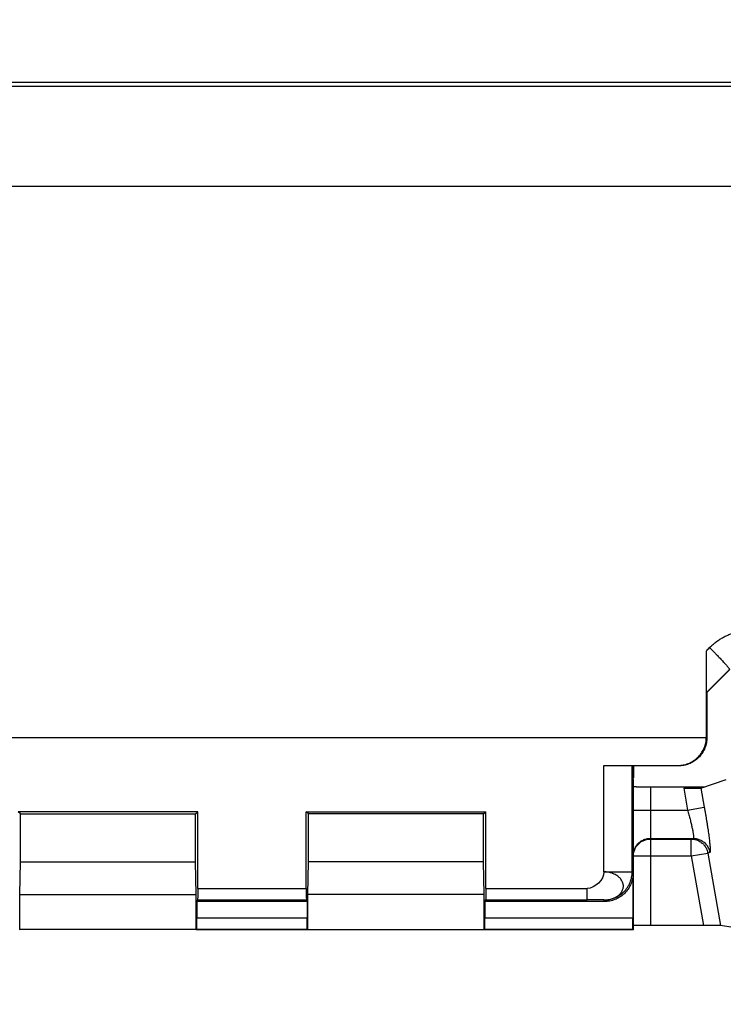
# Model space of a CAD drawing. Extents: x -39 to 249, y -72 to 117.
# Drawn here: x 57 to 70, y 57 to 75 of the extents above; entities that cross this region are included whole.
import ezdxf

# ---------------------------------------------------------------- set-up
doc = ezdxf.new("R2010")
doc.units = 0
doc.header["$LTSCALE"] = 16.335
doc.layers.get('0').update_dxf_attribs({"linetype": 'CONTINUOUS'})
doc.styles.get("Standard").update_dxf_attribs({"font": 'txt', "width": 0.8})
doc.dimstyles.new('DIMSTYLE_1', dxfattribs={"dimtxt": 3, "dimasz": 3, "dimexe": 0.18, "dimexo": 0.0625, "dimgap": 0.09, "dimtad": 1, "dimtxsty": 'STANDARD', "dimcen": 0.09, "dimazin": 3, "dimtfac": 1, "dimtofl": 0, "dimtmove": 0, "dimatfit": 3, "dimtolj": 1})

# ---------------------------------------------------------------- blocks, each defined once
blk = doc.blocks.new('*D3')
at = {"color": 7, "linetype": 'CONTINUOUS'}
for p, q in [((15.711, 39.875), (15.711, 115.125)), ((219.111, 39.875), (219.111, 115.125)), ((15.711, 113.625), (117.411, 113.625)), ((219.111, 113.625), (117.411, 113.625))]:
    blk.add_line(p, q, dxfattribs=at)
for points in [[(18.711, 114.575), (15.711, 113.625), (18.711, 112.675)], [(216.111, 112.675), (219.111, 113.625), (216.111, 114.575)]]:
    blk.add_solid(points, dxfattribs=at)
at = {"color": 7, "linetype": 'CONTINUOUS', "width": 0.728571}
blk.add_text('203,4', height=3, dxfattribs=at).set_placement((111.403, 114.375))
blk = doc.blocks.new('*D4')
at = {"color": 7, "linetype": 'CONTINUOUS'}
for p, q in [((17.411, 63.155), (17.411, 105.125)), ((217.411, 63.155), (217.411, 105.125)), ((17.411, 103.625), (117.411, 103.625)), ((217.411, 103.625), (117.411, 103.625))]:
    blk.add_line(p, q, dxfattribs=at)
for points in [[(20.411, 104.575), (17.411, 103.625), (20.411, 102.675)], [(214.411, 102.675), (217.411, 103.625), (214.411, 104.575)]]:
    blk.add_solid(points, dxfattribs=at)
at = {"color": 7, "linetype": 'CONTINUOUS', "width": 0.785714}
blk.add_text('200', height=3, dxfattribs=at).set_placement((114.057, 104.375))
blk = doc.blocks.new('*D5')
at = {"color": 7, "linetype": 'CONTINUOUS'}
for p, q in [((24.411, 66.625), (24.411, 95.125)), ((210.411, 66.625), (210.411, 95.125)), ((24.411, 93.625), (117.411, 93.625)), ((210.411, 93.625), (117.411, 93.625))]:
    blk.add_line(p, q, dxfattribs=at)
for points in [[(27.411, 94.575), (24.411, 93.625), (27.411, 92.675)], [(207.411, 92.675), (210.411, 93.625), (207.411, 94.575)]]:
    blk.add_solid(points, dxfattribs=at)
at = {"color": 7, "linetype": 'CONTINUOUS', "width": 0.714286}
blk.add_text('186', height=3, dxfattribs=at).set_placement((114.378, 94.375))
blk = doc.blocks.new('*D8')
at = {"color": 7, "linetype": 'CONTINUOUS'}
for p, q in [((27.411, 48.625), (27.411, 85.125)), ((207.411, 48.625), (207.411, 85.125)), ((27.411, 83.625), (117.411, 83.625)), ((207.411, 83.625), (117.411, 83.625))]:
    blk.add_line(p, q, dxfattribs=at)
for points in [[(30.411, 84.575), (27.411, 83.625), (30.411, 82.675)], [(204.411, 82.675), (207.411, 83.625), (204.411, 84.575)]]:
    blk.add_solid(points, dxfattribs=at)
at = {"color": 7, "linetype": 'CONTINUOUS', "width": 0.714286}
blk.add_text('180', height=3, dxfattribs=at).set_placement((114.378, 84.375))

msp = doc.modelspace()

# ---------------------------------------------------------------- linework, layer by layer
at = {"color": 7, "linetype": 'CONTINUOUS'}
for p, q in [((179.911, 73.625), (54.911, 73.625)), ((69.614, 63.228), (69.211, 62.825)), ((69.207, 62.827), (69.211, 62.825)), ((69.211, 62.825), (69.211, 62.025)), ((67.39, 61.534), (68.702, 61.534)), ((67.89, 61.53), (67.894, 61.525)), ((67.894, 61.525), (67.894, 61.313)), ((68.711, 61.525), (67.894, 61.525)), ((67.911, 61.525), (67.911, 61.313)), ((67.911, 61.28), (67.894, 61.313)), ((67.894, 61.313), (67.911, 61.313)), ((67.911, 61.313), (67.896, 61.31)), ((67.911, 58.625), (67.911, 61.28)), ((69.106, 61.134), (69.55, 61.286)), ((68.211, 61.156), (69.168, 61.156)), ((57.061, 60.675), (57.022, 60.715)), ((60.2, 60.715), (57.022, 60.715)), ((57.061, 59.825), (57.061, 60.675)), ((57.061, 60.675), (60.161, 60.675)), ((60.161, 60.675), (60.2, 60.715)), ((60.161, 59.825), (60.161, 60.675)), ((60.2, 59.357), (60.2, 60.715)), ((62.122, 59.357), (62.122, 60.715)), ((62.161, 60.675), (62.122, 60.715)), ((62.122, 60.715), (65.3, 60.715)), ((62.161, 59.825), (62.161, 60.675)), ((65.261, 60.675), (62.161, 60.675)), ((65.261, 60.675), (65.3, 60.715)), ((65.261, 59.825), (65.261, 60.675)), ((65.3, 59.357), (65.3, 60.715)), ((57.052, 59.248), (57.061, 59.825)), ((57.061, 59.825), (60.161, 59.825)), ((60.17, 59.248), (60.161, 59.825)), ((62.152, 59.248), (62.161, 59.825)), ((65.261, 59.825), (62.161, 59.825)), ((65.27, 59.248), (65.261, 59.825)), ((67.903, 59.625), (67.903, 58.832)), ((57.052, 58.631), (57.052, 59.248)), ((57.052, 59.248), (60.17, 59.248)), ((60.17, 58.631), (60.17, 59.248)), ((60.183, 59.125), (60.199, 59.157)), ((60.183, 59.125), (60.183, 58.832)), ((62.139, 59.125), (60.183, 59.125)), ((62.139, 59.125), (62.123, 59.157)), ((62.139, 59.125), (62.139, 58.832)), ((62.152, 58.631), (62.152, 59.248)), ((65.27, 59.248), (62.152, 59.248)), ((65.27, 58.631), (65.27, 59.248)), ((65.283, 59.125), (65.299, 59.157)), ((65.283, 59.125), (65.283, 58.832)), ((67.403, 59.125), (65.283, 59.125)), ((57.047, 58.625), (57.052, 58.631)), ((60.17, 58.631), (57.052, 58.631)), ((60.175, 58.625), (60.17, 58.631)), ((60.181, 58.632), (60.175, 58.625)), ((62.147, 58.625), (60.175, 58.625)), ((62.141, 58.632), (62.147, 58.625)), ((62.147, 58.625), (62.152, 58.631)), ((62.152, 58.631), (65.27, 58.631)), ((65.275, 58.625), (65.27, 58.631)), ((65.281, 58.632), (65.275, 58.625)), ((67.911, 58.625), (65.275, 58.625)), ((67.905, 58.632), (67.911, 58.625)), ((69.15, 58.701), (68.211, 58.701)), ((69.816, 58.641), (69.455, 58.698))]:
    msp.add_line(p, q, dxfattribs=at)
at = {"color": 9, "linetype": 'CONTINUOUS'}
for p, q in [((179.911, 73.555), (54.911, 73.555)), ((179.911, 71.783), (54.911, 71.783)), ((69.202, 62.025), (53.12, 62.025)), ((69.211, 62.025), (69.202, 62.034)), ((67.39, 59.652), (67.39, 61.534)), ((67.89, 59.652), (67.89, 61.53)), ((68.711, 61.525), (68.702, 61.534)), ((68.211, 61.156), (68.211, 58.701)), ((68.802, 61.129), (68.871, 60.743)), ((69.106, 61.134), (69.166, 60.795)), ((67.911, 60.743), (68.871, 60.743)), ((68.871, 60.743), (69.166, 60.795)), ((68.211, 60.243), (68.969, 60.243)), ((68.211, 60.231), (68.933, 60.231)), ((68.969, 60.243), (68.933, 60.231)), ((68.933, 59.931), (68.933, 60.231)), ((68.933, 59.931), (69.228, 59.983)), ((69.264, 59.995), (69.228, 59.983)), ((69.228, 59.983), (69.455, 58.698)), ((67.911, 59.931), (68.933, 59.931)), ((68.933, 59.931), (69.15, 58.701)), ((67.39, 59.652), (67.89, 59.652)), ((67.903, 59.625), (67.89, 59.652)), ((60.2, 59.357), (62.122, 59.357)), ((65.3, 59.357), (67.094, 59.357)), ((67.094, 59.157), (67.094, 59.357)), ((60.199, 59.157), (62.123, 59.157)), ((65.299, 59.157), (67.094, 59.157)), ((67.403, 59.125), (67.39, 59.152)), ((62.139, 58.832), (60.183, 58.832)), ((67.903, 58.832), (65.283, 58.832)), ((62.141, 58.632), (60.181, 58.632)), ((67.905, 58.632), (65.281, 58.632))]:
    msp.add_line(p, q, dxfattribs=at)
for points, knots in [([(69.259, 63.62), (69.276, 63.637), (69.312, 63.671), (69.368, 63.717), (69.427, 63.758), (69.488, 63.796), (69.552, 63.828), (69.618, 63.856), (69.686, 63.879), (69.755, 63.897), (69.825, 63.909), (69.896, 63.917), (69.943, 63.919), (69.967, 63.919)], [0, 0, 0, 0, 0.092553, 0.184499, 0.276117, 0.367437, 0.458406, 0.549101, 0.639692, 0.730228, 0.820599, 0.910532, 1, 1, 1, 1]), ([(69.203, 63.562), (69.212, 63.572), (69.231, 63.591), (69.25, 63.61), (69.259, 63.62)], [0, 0, 0, 0, 0.499931, 1, 1, 1, 1]), ([(69.259, 63.62), (69.271, 63.608), (69.295, 63.584), (69.33, 63.549), (69.364, 63.514), (69.398, 63.48), (69.429, 63.446), (69.46, 63.415), (69.488, 63.385), (69.514, 63.357), (69.537, 63.331), (69.557, 63.308), (69.575, 63.287), (69.589, 63.27), (69.6, 63.256), (69.608, 63.245), (69.612, 63.239), (69.614, 63.234), (69.613, 63.233)], [0, 0, 0, 0, 0.095671, 0.190829, 0.284515, 0.375784, 0.463717, 0.547428, 0.626073, 0.698862, 0.765063, 0.824016, 0.875132, 0.91791, 0.951942, 0.976937, 0.99278, 1, 1, 1, 1]), ([(69.207, 62.827), (69.275, 62.895), (69.41, 63.03), (69.545, 63.165), (69.613, 63.233)], [0, 0, 0, 0, 0.5001, 1, 1, 1, 1]), ([(68.871, 60.743), (68.875, 60.729), (68.882, 60.702), (68.893, 60.661), (68.904, 60.621), (68.914, 60.581), (68.924, 60.543), (68.932, 60.506), (68.941, 60.471), (68.948, 60.438), (68.955, 60.407), (68.96, 60.378), (68.965, 60.351), (68.969, 60.327), (68.972, 60.306), (68.974, 60.288), (68.975, 60.273), (68.975, 60.261), (68.974, 60.252), (68.973, 60.246), (68.971, 60.243), (68.969, 60.243)], [0, 0, 0, 0, 0.082923, 0.165517, 0.247, 0.326615, 0.403656, 0.477576, 0.547997, 0.61454, 0.676784, 0.734323, 0.786789, 0.833856, 0.875271, 0.910871, 0.940516, 0.964038, 0.981392, 0.992887, 1, 1, 1, 1]), ([(69.166, 60.795), (69.17, 60.773), (69.177, 60.73), (69.188, 60.664), (69.199, 60.6), (69.209, 60.537), (69.219, 60.475), (69.227, 60.416), (69.236, 60.36), (69.243, 60.307), (69.25, 60.257), (69.255, 60.21), (69.26, 60.168), (69.264, 60.13), (69.267, 60.096), (69.269, 60.067), (69.27, 60.043), (69.27, 60.024), (69.269, 60.009), (69.268, 60.001), (69.266, 59.996), (69.264, 59.995)], [0, 0, 0, 0, 0.08236, 0.164525, 0.245674, 0.32505, 0.401949, 0.475818, 0.546277, 0.612944, 0.675391, 0.733205, 0.786011, 0.83347, 0.875314, 0.911364, 0.94145, 0.965354, 0.98293, 0.994237, 1, 1, 1, 1]), ([(67.911, 59.943), (67.911, 59.954), (67.912, 59.977), (67.918, 60.01), (67.927, 60.042), (67.94, 60.074), (67.956, 60.103), (67.976, 60.131), (67.998, 60.156), (68.024, 60.178), (68.051, 60.198), (68.081, 60.214), (68.112, 60.227), (68.144, 60.236), (68.177, 60.242), (68.2, 60.243), (68.211, 60.243)], [0, 0, 0, 0, 0.071423, 0.142847, 0.214271, 0.285695, 0.357121, 0.428548, 0.499976, 0.571405, 0.642835, 0.714267, 0.785699, 0.857132, 0.928566, 1, 1, 1, 1]), ([(67.912, 59.953), (67.912, 59.957), (67.914, 59.972), (67.918, 59.998), (67.927, 60.03), (67.94, 60.061), (67.956, 60.091), (67.976, 60.118), (67.998, 60.143), (68.024, 60.166), (68.051, 60.185), (68.081, 60.201), (68.112, 60.214), (68.144, 60.224), (68.177, 60.229), (68.2, 60.231), (68.211, 60.231)], [0, 0, 0, 0, 0.024984, 0.099978, 0.174972, 0.249969, 0.324966, 0.399965, 0.474965, 0.549967, 0.62497, 0.699975, 0.77498, 0.849986, 0.924993, 1, 1, 1, 1]), ([(68.933, 60.231), (68.944, 60.231), (68.965, 60.229), (68.997, 60.224), (69.028, 60.216), (69.058, 60.204), (69.086, 60.189), (69.113, 60.171), (69.138, 60.15), (69.16, 60.127), (69.18, 60.101), (69.197, 60.074), (69.211, 60.045), (69.221, 60.014), (69.226, 59.993), (69.228, 59.983)], [0, 0, 0, 0, 0.076867, 0.153744, 0.230631, 0.30753, 0.38444, 0.461363, 0.538296, 0.615239, 0.69219, 0.769148, 0.846109, 0.923071, 1, 1, 1, 1]), ([(68.969, 60.243), (68.981, 60.243), (69.004, 60.242), (69.039, 60.236), (69.072, 60.226), (69.104, 60.212), (69.134, 60.194), (69.162, 60.173), (69.188, 60.149), (69.21, 60.123), (69.229, 60.093), (69.245, 60.062), (69.257, 60.029), (69.262, 60.007), (69.264, 59.995)], [0, 0, 0, 0, 0.08327, 0.166551, 0.249845, 0.333153, 0.416474, 0.49981, 0.583157, 0.666515, 0.749882, 0.833253, 0.916627, 1, 1, 1, 1]), ([(67.39, 59.152), (67.403, 59.152), (67.429, 59.153), (67.467, 59.157), (67.504, 59.165), (67.54, 59.175), (67.573, 59.189), (67.605, 59.205), (67.634, 59.223), (67.659, 59.243), (67.682, 59.266), (67.7, 59.29), (67.715, 59.315), (67.726, 59.342), (67.733, 59.37), (67.735, 59.397), (67.733, 59.425), (67.726, 59.453), (67.715, 59.48), (67.701, 59.506), (67.682, 59.53), (67.659, 59.553), (67.634, 59.574), (67.605, 59.594), (67.573, 59.61), (67.54, 59.624), (67.504, 59.636), (67.467, 59.644), (67.429, 59.65), (67.403, 59.651), (67.39, 59.652)], [0, 0, 0, 0, 0.041381, 0.082442, 0.122934, 0.162642, 0.201419, 0.239039, 0.275302, 0.310324, 0.344142, 0.376614, 0.40791, 0.438556, 0.468482, 0.497956, 0.527729, 0.557778, 0.588475, 0.62026, 0.653169, 0.687312, 0.72279, 0.759578, 0.797573, 0.836648, 0.87664, 0.917351, 0.958553, 1, 1, 1, 1]), ([(67.39, 59.152), (67.406, 59.152), (67.439, 59.153), (67.488, 59.161), (67.535, 59.173), (67.582, 59.189), (67.626, 59.21), (67.668, 59.235), (67.708, 59.265), (67.744, 59.298), (67.777, 59.334), (67.806, 59.374), (67.832, 59.416), (67.853, 59.46), (67.869, 59.506), (67.881, 59.554), (67.888, 59.603), (67.89, 59.635), (67.89, 59.652)], [0, 0, 0, 0, 0.062501, 0.125003, 0.187505, 0.250008, 0.312511, 0.375014, 0.437516, 0.500018, 0.56252, 0.62502, 0.68752, 0.750018, 0.812515, 0.875011, 0.937506, 1, 1, 1, 1]), ([(67.39, 59.152), (67.39, 59.152), (67.39, 59.152), (67.389, 59.152), (67.387, 59.152), (67.385, 59.153), (67.382, 59.153), (67.378, 59.153), (67.373, 59.153), (67.367, 59.153), (67.359, 59.154), (67.347, 59.154), (67.331, 59.155), (67.312, 59.155), (67.292, 59.155), (67.271, 59.156), (67.239, 59.156), (67.198, 59.157), (67.146, 59.157), (67.111, 59.157), (67.094, 59.157)], [0, 0, 0, 0, 0.001107, 0.002906, 0.008582, 0.016968, 0.027975, 0.041506, 0.057464, 0.07575, 0.096266, 0.143593, 0.198652, 0.26065, 0.328795, 0.402293, 0.48035, 0.646968, 0.822301, 1, 1, 1, 1])]:
    msp.add_open_spline(points, degree=3, knots=knots, dxfattribs=at)
at = {"color": 7, "linetype": 'CONTINUOUS'}
for points, knots in [([(69.202, 62.034), (69.202, 62.204), (69.202, 62.544), (69.202, 63.053), (69.203, 63.392), (69.203, 63.562)], [0, 0, 0, 0, 0.333537, 0.666921, 1, 1, 1, 1]), ([(69.207, 62.827), (69.206, 62.827), (69.207, 62.831), (69.206, 62.836), (69.206, 62.846), (69.205, 62.86), (69.205, 62.878), (69.205, 62.901), (69.205, 62.928), (69.204, 62.96), (69.204, 62.997), (69.204, 63.04), (69.204, 63.088), (69.203, 63.142), (69.203, 63.202), (69.203, 63.266), (69.203, 63.336), (69.203, 63.409), (69.203, 63.485), (69.203, 63.536), (69.203, 63.562)], [0, 0, 0, 0, 0.002759, 0.01075, 0.024154, 0.043017, 0.067451, 0.097951, 0.13487, 0.178453, 0.228965, 0.287127, 0.353019, 0.426378, 0.50728, 0.595546, 0.690353, 0.79069, 0.894615, 1, 1, 1, 1]), ([(68.702, 61.534), (68.718, 61.534), (68.748, 61.536), (68.793, 61.542), (68.838, 61.552), (68.882, 61.567), (68.923, 61.585), (68.963, 61.607), (69.001, 61.633), (69.037, 61.661), (69.069, 61.694), (69.099, 61.728), (69.125, 61.766), (69.148, 61.805), (69.167, 61.847), (69.182, 61.89), (69.193, 61.934), (69.2, 61.98), (69.202, 62.01), (69.202, 62.025)], [0, 0, 0, 0, 0.058786, 0.117872, 0.176971, 0.235856, 0.294543, 0.353297, 0.411976, 0.470737, 0.529413, 0.588168, 0.64685, 0.705592, 0.764282, 0.823114, 0.882154, 0.941206, 1, 1, 1, 1]), ([(69.211, 62.025), (69.211, 62.01), (69.21, 61.979), (69.203, 61.933), (69.193, 61.888), (69.178, 61.844), (69.159, 61.802), (69.137, 61.762), (69.11, 61.724), (69.081, 61.688), (69.048, 61.655), (69.013, 61.626), (68.975, 61.6), (68.934, 61.577), (68.892, 61.559), (68.848, 61.544), (68.803, 61.533), (68.757, 61.527), (68.726, 61.525), (68.711, 61.525)], [0, 0, 0, 0, 0.05878, 0.117866, 0.176962, 0.235839, 0.294516, 0.353259, 0.41193, 0.470681, 0.529348, 0.588098, 0.646769, 0.70551, 0.764188, 0.823055, 0.88214, 0.94122, 1, 1, 1, 1]), ([(69.202, 62.025), (69.202, 62.027), (69.202, 62.03), (69.202, 62.033), (69.202, 62.034)], [0, 0, 0, 0, 0.500143, 1, 1, 1, 1]), ([(67.39, 61.534), (67.405, 61.534), (67.436, 61.534), (67.481, 61.534), (67.526, 61.534), (67.57, 61.534), (67.611, 61.534), (67.651, 61.534), (67.689, 61.533), (67.724, 61.533), (67.757, 61.533), (67.786, 61.533), (67.812, 61.532), (67.835, 61.532), (67.854, 61.532), (67.868, 61.531), (67.88, 61.531), (67.886, 61.53), (67.889, 61.53), (67.89, 61.53)], [0, 0, 0, 0, 0.091675, 0.183034, 0.272847, 0.360022, 0.443896, 0.524128, 0.599864, 0.670657, 0.73572, 0.794686, 0.846899, 0.892054, 0.929667, 0.959563, 0.981418, 0.994925, 1, 1, 1, 1]), ([(67.911, 61.161), (67.911, 61.16), (67.914, 61.16), (67.918, 61.16), (67.927, 61.159), (67.938, 61.159), (67.952, 61.158), (67.969, 61.158), (67.989, 61.157), (68.011, 61.157), (68.035, 61.157), (68.062, 61.156), (68.09, 61.156), (68.119, 61.156), (68.149, 61.156), (68.18, 61.156), (68.201, 61.156), (68.211, 61.156)], [0, 0, 0, 0, 0.005736, 0.022195, 0.049302, 0.086671, 0.134204, 0.191435, 0.257403, 0.331103, 0.412554, 0.500693, 0.594019, 0.69136, 0.792416, 0.895889, 1, 1, 1, 1]), ([(68.802, 61.129), (68.813, 61.129), (68.833, 61.129), (68.864, 61.13), (68.894, 61.13), (68.923, 61.13), (68.95, 61.13), (68.976, 61.13), (69.001, 61.131), (69.023, 61.131), (69.043, 61.131), (69.06, 61.132), (69.075, 61.132), (69.087, 61.133), (69.096, 61.133), (69.102, 61.134), (69.105, 61.134), (69.106, 61.134)], [0, 0, 0, 0, 0.102042, 0.203304, 0.302149, 0.397463, 0.488922, 0.575388, 0.655511, 0.728407, 0.794125, 0.851733, 0.900387, 0.939714, 0.969651, 0.989813, 1, 1, 1, 1]), ([(67.903, 59.625), (67.903, 59.61), (67.902, 59.579), (67.895, 59.533), (67.885, 59.488), (67.87, 59.444), (67.851, 59.402), (67.829, 59.362), (67.803, 59.324), (67.773, 59.288), (67.741, 59.255), (67.705, 59.226), (67.667, 59.2), (67.627, 59.177), (67.584, 59.159), (67.541, 59.144), (67.495, 59.133), (67.449, 59.127), (67.419, 59.125), (67.403, 59.125)], [0, 0, 0, 0, 0.05879, 0.117885, 0.176988, 0.23587, 0.294552, 0.353298, 0.41197, 0.47072, 0.529386, 0.588133, 0.6468, 0.705536, 0.764208, 0.823069, 0.88215, 0.941225, 1, 1, 1, 1]), ([(60.2, 59.357), (60.2, 59.349), (60.2, 59.333), (60.2, 59.31), (60.2, 59.287), (60.2, 59.265), (60.2, 59.245), (60.2, 59.226), (60.2, 59.209), (60.2, 59.194), (60.199, 59.182), (60.199, 59.172), (60.199, 59.164), (60.199, 59.16), (60.199, 59.158), (60.199, 59.157)], [0, 0, 0, 0, 0.119191, 0.236752, 0.350803, 0.460027, 0.56249, 0.657141, 0.742223, 0.816901, 0.879787, 0.930239, 0.96736, 0.990733, 1, 1, 1, 1]), ([(62.122, 59.357), (62.122, 59.349), (62.122, 59.333), (62.122, 59.31), (62.122, 59.287), (62.122, 59.265), (62.122, 59.245), (62.122, 59.226), (62.122, 59.209), (62.122, 59.194), (62.123, 59.182), (62.123, 59.172), (62.123, 59.164), (62.123, 59.16), (62.123, 59.158), (62.123, 59.157)], [0, 0, 0, 0, 0.119191, 0.236752, 0.350803, 0.460027, 0.56249, 0.657141, 0.742223, 0.816901, 0.879787, 0.930239, 0.96736, 0.990733, 1, 1, 1, 1]), ([(65.3, 59.357), (65.3, 59.349), (65.3, 59.333), (65.3, 59.31), (65.3, 59.287), (65.3, 59.265), (65.3, 59.245), (65.3, 59.226), (65.3, 59.209), (65.3, 59.194), (65.299, 59.182), (65.299, 59.172), (65.299, 59.164), (65.299, 59.16), (65.299, 59.158), (65.299, 59.157)], [0, 0, 0, 0, 0.119191, 0.236752, 0.350803, 0.460027, 0.56249, 0.657141, 0.742223, 0.816901, 0.879787, 0.930239, 0.96736, 0.990733, 1, 1, 1, 1]), ([(60.181, 58.632), (60.181, 58.632), (60.181, 58.634), (60.182, 58.639), (60.182, 58.646), (60.182, 58.656), (60.182, 58.668), (60.182, 58.683), (60.182, 58.7), (60.183, 58.719), (60.183, 58.74), (60.183, 58.761), (60.183, 58.784), (60.183, 58.808), (60.183, 58.824), (60.183, 58.832)], [0, 0, 0, 0, 0.00832, 0.030912, 0.067432, 0.117466, 0.180114, 0.254729, 0.339909, 0.434809, 0.537647, 0.647356, 0.761972, 0.880158, 1, 1, 1, 1]), ([(62.141, 58.632), (62.141, 58.632), (62.141, 58.634), (62.14, 58.639), (62.14, 58.646), (62.14, 58.656), (62.14, 58.668), (62.14, 58.683), (62.14, 58.7), (62.139, 58.719), (62.139, 58.74), (62.139, 58.761), (62.139, 58.784), (62.139, 58.808), (62.139, 58.824), (62.139, 58.832)], [0, 0, 0, 0, 0.00832, 0.030912, 0.067432, 0.117466, 0.180114, 0.254729, 0.339909, 0.434809, 0.537647, 0.647356, 0.761972, 0.880158, 1, 1, 1, 1]), ([(65.281, 58.632), (65.281, 58.632), (65.281, 58.634), (65.282, 58.639), (65.282, 58.646), (65.282, 58.656), (65.282, 58.668), (65.282, 58.683), (65.282, 58.7), (65.283, 58.719), (65.283, 58.74), (65.283, 58.761), (65.283, 58.784), (65.283, 58.808), (65.283, 58.824), (65.283, 58.832)], [0, 0, 0, 0, 0.00832, 0.030912, 0.067432, 0.117466, 0.180114, 0.254729, 0.339909, 0.434809, 0.537647, 0.647356, 0.761972, 0.880158, 1, 1, 1, 1]), ([(67.905, 58.632), (67.904, 58.632), (67.905, 58.634), (67.904, 58.639), (67.904, 58.646), (67.904, 58.656), (67.904, 58.668), (67.904, 58.683), (67.904, 58.7), (67.903, 58.719), (67.903, 58.74), (67.903, 58.761), (67.903, 58.784), (67.903, 58.808), (67.903, 58.824), (67.903, 58.832)], [0, 0, 0, 0, 0.00832, 0.030912, 0.067432, 0.117466, 0.180114, 0.254729, 0.339909, 0.434809, 0.537647, 0.647356, 0.761972, 0.880158, 1, 1, 1, 1]), ([(68.211, 58.701), (68.201, 58.701), (68.18, 58.701), (68.149, 58.7), (68.119, 58.7), (68.09, 58.7), (68.062, 58.7), (68.035, 58.7), (68.011, 58.7), (67.989, 58.7), (67.969, 58.699), (67.952, 58.699), (67.938, 58.699), (67.927, 58.699), (67.918, 58.699), (67.914, 58.698), (67.911, 58.698), (67.911, 58.698)], [0, 0, 0, 0, 0.104163, 0.207688, 0.308793, 0.406178, 0.499545, 0.587719, 0.669198, 0.74292, 0.808902, 0.866139, 0.913667, 0.95102, 0.978093, 0.994483, 1, 1, 1, 1]), ([(69.455, 58.698), (69.454, 58.698), (69.451, 58.698), (69.444, 58.699), (69.435, 58.699), (69.423, 58.699), (69.408, 58.699), (69.391, 58.7), (69.371, 58.7), (69.349, 58.7), (69.324, 58.7), (69.298, 58.7), (69.27, 58.7), (69.241, 58.7), (69.212, 58.7), (69.181, 58.701), (69.16, 58.701), (69.15, 58.701)], [0, 0, 0, 0, 0.01047, 0.030915, 0.061107, 0.100658, 0.149504, 0.207273, 0.273114, 0.346091, 0.426241, 0.512662, 0.603999, 0.699104, 0.797638, 0.898481, 1, 1, 1, 1])]:
    msp.add_open_spline(points, degree=3, knots=knots, dxfattribs=at)
at = {"color": 9, "linetype": 'CONTINUOUS'}
for points in [[(67.911, 59.931), (67.911, 59.938), (67.911, 59.946), (67.912, 59.953)], [(67.39, 59.652), (67.387, 59.512), (67.234, 59.357), (67.094, 59.357)]]:
    msp.add_open_spline(points, degree=3, dxfattribs=at)

# ---------------------------------------------------------------- dimensions: what is measured, and where the dimension line sits
at = {"color": 7, "linetype": 'CONTINUOUS'}
dim = msp.add_linear_dim(base=(219.111, 113.625), p1=(15.711, 39.875), p2=(219.111, 39.875), dimstyle='DIMSTYLE_1', dxfattribs=at)
dim.commit()
dim.dimension.update_dxf_attribs({"geometry": '*D3', "text_midpoint": (116.868, 115.875), "dimtype": 160})
for base, p1, p2, picture, middle in [((17.411, 103.625), (217.411, 63.155), (17.411, 63.155), '*D4', (117.593, 105.875)), ((24.411, 93.625), (210.411, 66.625), (24.411, 66.625), '*D5', (117.593, 95.875)), ((27.411, 83.625), (207.411, 48.625), (27.411, 48.625), '*D8', (117.593, 85.875))]:
    dim = msp.add_linear_dim(base=base, p1=p1, p2=p2, angle=180, dimstyle='DIMSTYLE_1', dxfattribs=at)
    dim.commit()
    dim.dimension.update_dxf_attribs({"geometry": picture, "text_midpoint": middle, "dimtype": 160})

doc.saveas('drawing.dxf')
